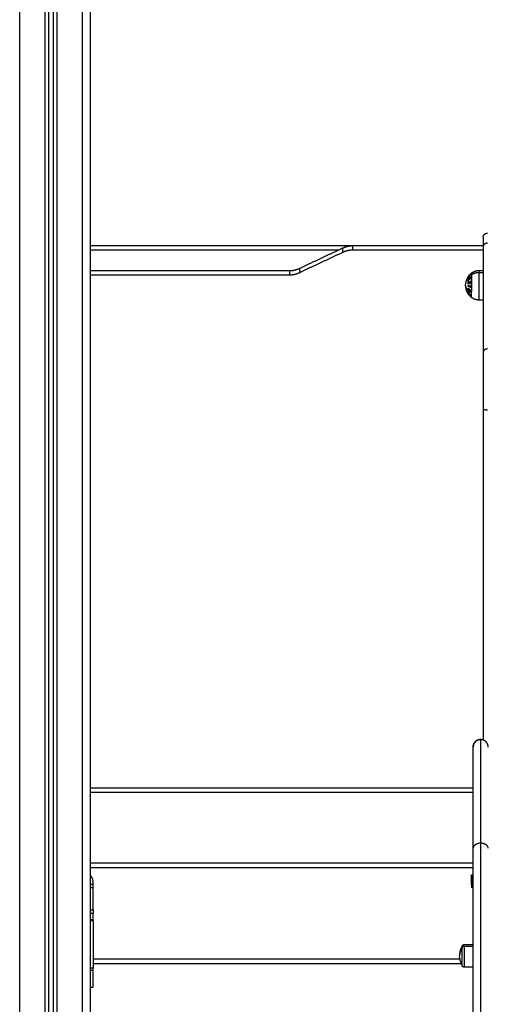
# Model space of a CAD drawing. Units: millimetres. Extents: x -4.8 to 7.8, y 0 to 13.
# Drawn here: x -3.3 to -2.8, y 8.6 to 9.7 of the extents above; entities that cross this region are included whole.
import ezdxf

# ---------------------------------------------------------------- set-up
doc = ezdxf.new("R2010")
doc.units = ezdxf.units.MM
doc.layers.add('Make2D$Visible$Curves', color=7, linetype='Continuous')
doc.layers.add('Make2D$Visible$Tangents', color=8, linetype='Continuous')

# ---------------------------------------------------------------- blocks, each defined once
blk = doc.blocks.new('S118_B-B')
at = {"layer": 'Make2D$Visible$Curves', "lineweight": -3}
for points, degree in [([(465.9497, 5161.8112), (465.9497, 5163.1557), (465.9497, 5164.5001)], 2), ([(465.9547, 5164.5003), (465.9547, 5163.1558), (465.9547, 5161.8112)], 2), ([(465.9997, 5161.8112), (465.9997, 5163.1568), (465.9997, 5164.5024)], 2), ([(465.9997, 5163.4612), (466.1567, 5163.4612), (466.3138, 5163.4612)], 2), ([(466.2498, 5163.434), (466.2757, 5163.4462), (466.3016, 5163.4584)], 2), ([(466.3138, 5163.4612), (466.3917, 5163.4612), (466.4697, 5163.4612)], 2), ([(466.4697, 5163.4601), (466.4697, 5163.3967), (466.4697, 5163.3334)], 2), ([(465.9997, 5163.4312), (466.1187, 5163.4312), (466.2377, 5163.4312)], 2), ([(466.4647, 5163.4315), (466.4672, 5163.4315), (466.4697, 5163.4315)], 2), ([(466.4546, 5163.4273), (466.4549, 5163.4276), (466.4552, 5163.4279), (466.4556, 5163.4282)], 3), ([(466.4526, 5163.4023), (466.4526, 5163.4023), (466.4526, 5163.4023), (466.4526, 5163.4023)], 3), ([(466.4541, 5163.4006), (466.4536, 5163.401), (466.4532, 5163.4015), (466.4529, 5163.402)], 3), ([(466.4556, 5163.3992), (466.4552, 5163.3995), (466.4548, 5163.3999), (466.4544, 5163.4002)], 3), ([(466.4697, 5163.396), (466.4672, 5163.396), (466.4647, 5163.396)], 2), ([(466.4697, 5163.2658), (466.4697, 5163.0673), (466.4697, 5162.8689)], 2), ([(466.4577, 5162.8604), (466.4577, 5162.8606), (466.4577, 5162.8608)], 2), ([(466.4577, 5162.8062), (466.2287, 5162.8062), (465.9997, 5162.8062)], 2), ([(466.4577, 5162.7212), (466.2287, 5162.7212), (465.9997, 5162.7212)], 2), ([(466.4557, 5162.7075), (466.456, 5162.7075), (466.4563, 5162.7075)], 2), ([(466.4563, 5162.7075), (466.4568, 5162.707), (466.4573, 5162.7065), (466.4577, 5162.7061)], 3), ([(465.9997, 5162.6962), (466.0012, 5162.6962), (466.0027, 5162.6962)], 2), ([(466.0027, 5162.6922), (466.0027, 5162.6956), (466.0027, 5162.6991)], 2), ([(466.0027, 5162.6655), (466.0027, 5162.6788), (466.0027, 5162.6922)], 2), ([(466.4563, 5162.6955), (466.456, 5162.6955), (466.4557, 5162.6955)], 2), ([(466.4577, 5162.6933), (466.4573, 5162.6928), (466.4568, 5162.6923), (466.4563, 5162.6919)], 3), ([(465.9997, 5162.6615), (466.0012, 5162.6615), (466.0027, 5162.6615)], 2), ([(466.447, 5162.6239), (466.4524, 5162.6239), (466.4577, 5162.6239)], 2), ([(466.0027, 5162.6012), (466.2231, 5162.6012), (466.4436, 5162.6012)], 2), ([(466.4577, 5162.5969), (466.4524, 5162.5969), (466.447, 5162.5969)], 2), ([(465.9997, 5162.5727), (466.0012, 5162.5727), (466.0027, 5162.5727)], 2)]:
    blk.add_open_spline(points, degree=degree, dxfattribs=at)
for points, weights, degree, knots in [([(466.4697, 5163.4712), (466.4697, 5163.4712), (466.4697, 5163.4714), (466.4697, 5163.4714), (466.4697, 5163.4715), (466.4697, 5163.4716), (466.4697, 5163.4717), (466.4698, 5163.4719), (466.4698, 5163.472), (466.4699, 5163.4724), (466.4699, 5163.4727), (466.4703, 5163.4737), (466.4707, 5163.4743), (466.4712, 5163.4747), (466.4722, 5163.4757), (466.4734, 5163.4762), (466.4747, 5163.4762)], [1, 1, 1, 1, 1, 1, 1, 1, 1, 1, 1, 1, 1, 1, 1, 1.05719095843, 1.17157287528], 3, [0, 0, 0, 0, 0.010615, 0.010615, 0.165325, 0.165325, 0.481929, 0.481929, 0.805344, 0.805344, 1.813324, 1.813324, 3.942857, 3.942857, 3.942857, 7.971576, 7.971576, 7.971576, 7.971576]), ([(466.4556, 5163.4282), (466.4565, 5163.4289), (466.4574, 5163.4295), (466.4584, 5163.43), (466.4604, 5163.431), (466.4625, 5163.4315), (466.4647, 5163.4315)], [0.865459768739, 0.857522183308, 0.853553390593, 0.853553390593, 0.853553390593, 0.868516110892, 0.898441551488], 3, [31.46041, 31.46041, 31.46041, 31.46041, 34.838251, 34.838251, 34.838251, 41.396913, 41.396913, 41.396913, 41.396913]), ([(466.4647, 5163.396), (466.4625, 5163.396), (466.4604, 5163.3964), (466.4584, 5163.3974), (466.4574, 5163.3979), (466.4565, 5163.3985), (466.4556, 5163.3992)], [1.01200185095, 0.978293925011, 0.961439962044, 0.961439962044, 0.961439962044, 0.965910398175, 0.974851270438], 3, [30.055066, 30.055066, 30.055066, 30.055066, 36.613729, 36.613729, 36.613729, 39.99157, 39.99157, 39.99157, 39.99157]), ([(466.4667, 5162.8694), (466.463, 5162.8694), (466.4604, 5162.8668), (466.4577, 5162.8641), (466.4577, 5162.8604)], [1, 0.923879491646, 1, 0.923879491646, 1], 2, [0, 0, 0, 7.068585, 7.068585, 14.137171, 14.137171, 14.137171]), ([(466.4757, 5162.8604), (466.4757, 5162.8641), (466.4731, 5162.8668), (466.4704, 5162.8694), (466.4667, 5162.8694)], [1, 0.923879491646, 1, 0.923879491646, 1], 2, [0, 0, 0, 7.068585, 7.068585, 14.137171, 14.137171, 14.137171]), ([(466.4557, 5162.6955), (466.4557, 5162.6994), (466.4557, 5162.7034), (466.4557, 5162.7075), (466.4557, 5162.7075)], [1, 0.860409120561, 1, 0.860409120561, 1], 2, [0, 0, 0, 8.325659, 8.325659, 16.651317, 16.651317, 16.651317]), ([(466.4563, 5162.7075), (466.4563, 5162.7075), (466.4563, 5162.7034), (466.4563, 5162.6994), (466.4563, 5162.6955)], [1, 0.860409120561, 1, 0.860409120561, 1], 2, [7.805982, 7.805982, 7.805982, 16.13164, 16.13164, 24.457299, 24.457299, 24.457299]), ([(466.4445, 5162.6214), (466.4445, 5162.6214), (466.4445, 5162.6214), (466.4445, 5162.6215), (466.4445, 5162.6215), (466.4445, 5162.6216), (466.4445, 5162.6216), (466.4445, 5162.6217), (466.4445, 5162.6218), (466.4446, 5162.622), (466.4446, 5162.6222), (466.4448, 5162.6226), (466.445, 5162.6229), (466.4452, 5162.6232), (466.4457, 5162.6236), (466.4464, 5162.6239), (466.447, 5162.6239)], [1, 1, 1, 1, 1, 1, 1, 1, 1, 1, 1, 1, 1, 1, 1, 1.05719095842, 1.17157287525], 3, [0, 0, 0, 0, 0.056502, 0.056502, 0.131842, 0.131842, 0.286022, 0.286022, 0.443517, 0.443517, 0.934381, 0.934381, 1.971416, 1.971416, 1.971416, 3.985776, 3.985776, 3.985776, 3.985776]), ([(466.4445, 5162.5994), (466.4445, 5162.5994), (466.4445, 5162.6073), (466.4445, 5162.6152), (466.4445, 5162.6197)], [1, 0.800076937783, 1, 0.800076937783, 1], 2, [6.249113, 6.249113, 6.249113, 20.403316, 20.403316, 34.557519, 34.557519, 34.557519]), ([(466.447, 5162.5969), (466.4464, 5162.5969), (466.4457, 5162.5971), (466.4452, 5162.5976), (466.445, 5162.5979), (466.4448, 5162.5982), (466.4446, 5162.5986), (466.4446, 5162.5988), (466.4445, 5162.599), (466.4445, 5162.599), (466.4445, 5162.5991), (466.4445, 5162.5992), (466.4445, 5162.5993), (466.4445, 5162.5993), (466.4445, 5162.5993), (466.4445, 5162.5993), (466.4445, 5162.5994), (466.4445, 5162.5994), (466.4445, 5162.5994), (466.4445, 5162.5994), (466.4445, 5162.5994)], [0.863708983609, 0.779384148833, 0.737221731445, 0.737221731445, 0.737221731445, 0.737221731445, 0.737221731445, 0.737221731445, 0.737221731445, 0.737221731445, 0.737221731445, 0.737221731445, 0.737221731445, 0.737221731445, 0.737221731445, 0.737221731445, 0.737221731445, 0.737221731445, 0.737221731445, 0.737221731445, 0.737221731445], 3, [0, 0, 0, 0, 2.01436, 2.01436, 2.01436, 3.051396, 3.051396, 3.54226, 3.54226, 3.699756, 3.699756, 3.853935, 3.853935, 3.929276, 3.929276, 3.966944, 3.966944, 3.98578, 3.98578, 3.985781, 3.985781, 3.985781, 3.985781])]:
    blk.add_rational_spline(points, weights, degree=degree, knots=knots, dxfattribs=at)
for points, weights in [([(466.4697, 5163.4712), (466.4697, 5163.4712), (466.4697, 5163.4601)], [1, 0.948121121989, 1]), ([(466.3016, 5163.4584), (466.3076, 5163.4612), (466.3138, 5163.4612)], [1, 0.996443607841, 1]), ([(466.2377, 5163.4312), (466.2438, 5163.4312), (466.2498, 5163.434)], [1, 0.996443607841, 1]), ([(466.4513, 5163.4219), (466.4526, 5163.4239), (466.4545, 5163.4256)], [1, 0.990800676074, 1]), ([(466.4535, 5163.4248), (466.4522, 5163.4235), (466.4513, 5163.422)], [1, 0.995059721452, 1]), ([(466.4513, 5163.4231), (466.4521, 5163.424), (466.4535, 5163.4248)], [1, 0.99067964158, 1]), ([(466.4526, 5163.4247), (466.4519, 5163.4239), (466.4513, 5163.423)], [1, 0.998205013401, 1]), ([(466.4514, 5163.4231), (466.4513, 5163.4231), (466.4513, 5163.4231)], [1, 0.999995461888, 1]), ([(466.4513, 5163.422), (466.4513, 5163.422), (466.4513, 5163.4219)], [1, 0.999904744264, 1]), ([(466.4514, 5163.4211), (466.4514, 5163.4211), (466.4513, 5163.421)], [0.999762574914, 0.999872942058, 1]), ([(466.4524, 5163.421), (466.4518, 5163.42), (466.4513, 5163.419)], [1, 0.997900042829, 1]), ([(466.4513, 5163.419), (466.4514, 5163.4188), (466.4514, 5163.4186)], [1, 0.999875578558, 1]), ([(466.4514, 5163.4234), (466.4527, 5163.4256), (466.4546, 5163.4273)], [1, 0.990755419691, 1]), ([(466.4546, 5163.4273), (466.4527, 5163.4256), (466.4514, 5163.4234)], [1, 0.990755914003, 1]), ([(466.4514, 5163.4231), (466.4527, 5163.4252), (466.4545, 5163.4269)], [1, 0.990701056537, 1]), ([(466.4545, 5163.4268), (466.4526, 5163.4252), (466.4514, 5163.4231)], [1, 0.99079711388, 1]), ([(466.4514, 5163.4234), (466.4514, 5163.4234), (466.4514, 5163.4234)], [1, 0.999984780573, 1]), ([(466.4514, 5163.4234), (466.4514, 5163.4234), (466.4514, 5163.4234)], [1, 0.99998079721, 0.999985278785]), ([(466.4514, 5163.4222), (466.4514, 5163.4222), (466.4514, 5163.4221)], [0.999668960612, 0.999828833748, 1]), ([(466.4514, 5163.4221), (466.4514, 5163.4222), (466.4514, 5163.4222)], [1, 0.999977974614, 0.999962084536]), ([(466.4527, 5163.4214), (466.452, 5163.4213), (466.4514, 5163.4211)], [1, 0.996784414199, 1]), ([(466.4514, 5163.4211), (466.4514, 5163.4209), (466.4514, 5163.4207)], [1, 0.999875616236, 1]), ([(466.4514, 5163.4186), (466.452, 5163.4199), (466.4527, 5163.421)], [1, 0.996778688091, 1]), ([(466.4514, 5163.4207), (466.4518, 5163.4209), (466.4524, 5163.421)], [1, 0.997907106453, 1]), ([(466.452, 5163.4198), (466.4517, 5163.4195), (466.4514, 5163.4191)], [0.996673604016, 0.997835165672, 1]), ([(466.4519, 5163.4238), (466.453, 5163.4254), (466.4544, 5163.4266)], [1, 0.994389567932, 1]), ([(466.4545, 5163.4256), (466.4529, 5163.4248), (466.4519, 5163.4238)], [1, 0.989463036698, 1]), ([(466.4519, 5163.4201), (466.4522, 5163.4204), (466.4526, 5163.4208)], [0.999039015472, 0.998952460054, 1]), ([(466.452, 5163.4238), (466.4521, 5163.424), (466.4522, 5163.4241)], [0.998246356406, 0.998360193547, 0.998647821094]), ([(466.4524, 5163.4243), (466.4523, 5163.4241), (466.4522, 5163.424)], [0.998134878366, 0.997773432867, 0.997591148514]), ([(466.4526, 5163.4208), (466.4526, 5163.4211), (466.4526, 5163.4214)], [1, 0.998959505639, 0.998706249578]), ([(466.4546, 5163.4237), (466.4535, 5163.4226), (466.4527, 5163.4214)], [1, 0.996475105503, 1]), ([(466.4527, 5163.421), (466.4535, 5163.4212), (466.4545, 5163.4213)], [1, 0.99648385033, 1]), ([(466.4529, 5163.4217), (466.4529, 5163.4214), (466.4529, 5163.4211)], [0.998651627169, 0.998916526858, 1]), ([(466.4529, 5163.4211), (466.4532, 5163.4213), (466.4535, 5163.4215)], [1, 0.999250908683, 0.999107715511]), ([(466.453, 5163.4215), (466.4537, 5163.4224), (466.4545, 5163.4233)], [1, 0.997659884703, 1]), ([(466.4545, 5163.4217), (466.4537, 5163.4216), (466.453, 5163.4215)], [1, 0.997672119211, 1]), ([(466.4545, 5163.4267), (466.4537, 5163.426), (466.4531, 5163.4253)], [1, 0.998505013241, 1]), ([(466.4541, 5163.4216), (466.4538, 5163.4214), (466.4535, 5163.4211)], [0.998145529848, 0.996788424051, 0.996085169696]), ([(466.4544, 5163.4266), (466.4544, 5163.4267), (466.4545, 5163.4268)], [1, 0.999866658749, 1]), ([(466.4545, 5163.4256), (466.4545, 5163.4256), (466.4545, 5163.4256)], [1, 0.999993490816, 1]), ([(466.4545, 5163.4233), (466.4545, 5163.4235), (466.4546, 5163.4237)], [1, 0.999811748274, 1]), ([(466.4545, 5163.4213), (466.4545, 5163.4215), (466.4545, 5163.4217)], [1, 0.999807376416, 1]), ([(466.4546, 5163.4273), (466.4546, 5163.4273), (466.4546, 5163.4273)], [1, 0.999941826578, 1]), ([(466.4546, 5163.4273), (466.4546, 5163.4273), (466.4546, 5163.4273)], [1, 0.999982336666, 1]), ([(466.4514, 5163.4176), (466.4513, 5163.4164), (466.4514, 5163.4153)], [1, 0.997048674538, 1]), ([(466.4513, 5163.4075), (466.4514, 5163.4075), (466.4514, 5163.4075)], [1, 0.99980569568, 0.999621686154]), ([(466.4516, 5163.4177), (466.4515, 5163.4177), (466.4514, 5163.4176)], [1, 0.999923248571, 1]), ([(466.4514, 5163.4153), (466.4527, 5163.4159), (466.4546, 5163.4163)], [1, 0.990604586855, 1]), ([(466.4514, 5163.413), (466.4514, 5163.4127), (466.4514, 5163.4125)], [1, 0.999906959534, 1]), ([(466.4541, 5163.4126), (466.4525, 5163.4128), (466.4514, 5163.413)], [1, 0.992614732623, 1]), ([(466.4514, 5163.4125), (466.4525, 5163.4123), (466.4541, 5163.4122)], [1, 0.992614621867, 1]), ([(466.4516, 5163.4158), (466.4515, 5163.4168), (466.4516, 5163.4177)], [1, 0.997933209447, 1]), ([(466.4527, 5163.4162), (466.4521, 5163.416), (466.4516, 5163.4158)], [1, 0.998692454926, 1]), ([(466.453, 5163.4183), (466.4529, 5163.4182), (466.4527, 5163.4182)], [1, 0.999909589764, 1]), ([(466.4527, 5163.4182), (466.4526, 5163.4172), (466.4527, 5163.4162)], [1, 0.997614453386, 1]), ([(466.453, 5163.4163), (466.4529, 5163.4173), (466.453, 5163.4183)], [1, 0.997509783746, 1]), ([(466.4541, 5163.4166), (466.4535, 5163.4165), (466.453, 5163.4163)], [1, 0.998987868604, 1]), ([(466.4542, 5163.4186), (466.4541, 5163.4176), (466.4541, 5163.4166)], [1, 0.997019442692, 1]), ([(466.4542, 5163.4136), (466.4542, 5163.4131), (466.4541, 5163.4126)], [1, 0.999347170414, 1]), ([(466.4541, 5163.4122), (466.4542, 5163.4117), (466.4542, 5163.4112)], [1, 0.999342740916, 1]), ([(466.4546, 5163.4187), (466.4544, 5163.4187), (466.4542, 5163.4186)], [1, 0.999885782346, 1]), ([(466.4546, 5163.4135), (466.4544, 5163.4135), (466.4542, 5163.4136)], [1, 0.999890601508, 1]), ([(466.4542, 5163.4112), (466.4544, 5163.4112), (466.4546, 5163.4112)], [1, 0.999890594006, 1]), ([(466.4546, 5163.4163), (466.4544, 5163.4175), (466.4546, 5163.4187)], [1, 0.995350677499, 1]), ([(466.4546, 5163.4112), (466.4545, 5163.4123), (466.4546, 5163.4135)], [1, 0.995806508609, 1]), ([(466.4526, 5163.4032), (466.4519, 5163.404), (466.4513, 5163.4048)], [1, 0.998209260601, 1]), ([(466.4513, 5163.4048), (466.4513, 5163.4047), (466.4514, 5163.4046)], [1, 0.999906113691, 1]), ([(466.4513, 5163.4046), (466.4517, 5163.4041), (466.4521, 5163.4037)], [1, 0.998892681964, 1]), ([(466.4526, 5163.4023), (466.4519, 5163.4032), (466.4513, 5163.4042)], [1, 0.998238882987, 1]), ([(466.4513, 5163.4042), (466.4513, 5163.4042), (466.4514, 5163.4042)], [1, 0.999910433157, 1]), ([(466.4528, 5163.403), (466.452, 5163.4044), (466.4514, 5163.406)], [1, 0.994805134004, 1]), ([(466.4514, 5163.406), (466.4514, 5163.4058), (466.4514, 5163.4057)], [1, 0.999841133175, 1]), ([(466.4515, 5163.4056), (466.4515, 5163.4057), (466.4514, 5163.4059)], [0.999562098254, 0.99966358877, 0.999854658944]), ([(466.4514, 5163.4057), (466.4519, 5163.4044), (466.4526, 5163.4032)], [1, 0.996338633731, 1]), ([(466.4514, 5163.4046), (466.4527, 5163.4027), (466.4545, 5163.4011)], [1, 0.990718680083, 1]), ([(466.4514, 5163.4042), (466.4527, 5163.402), (466.4545, 5163.4002)], [1, 0.990828255216, 1]), ([(466.4521, 5163.404), (466.4521, 5163.4042), (466.4521, 5163.4043)], [0.999092031664, 0.99901553863, 0.999291611222]), ([(466.4521, 5163.4037), (466.4521, 5163.4037), (466.4521, 5163.4038)], [1, 0.999844693815, 0.999715475605]), ([(466.4531, 5163.4026), (466.4527, 5163.4029), (466.4524, 5163.4032)], [0.994535547548, 0.993915050905, 0.994415377015]), ([(466.4526, 5163.4023), (466.4526, 5163.4023), (466.4526, 5163.4023)], [1, 0.999946361462, 1]), ([(466.4545, 5163.4023), (466.4536, 5163.4026), (466.4528, 5163.403)], [1, 0.99506829197, 1]), ([(466.4529, 5163.402), (466.4529, 5163.402), (466.4529, 5163.402)], [1, 0.999976608966, 1]), ([(466.4531, 5163.4026), (466.4537, 5163.4023), (466.4545, 5163.4021)], [0.999975606873, 0.996531133039, 1]), ([(466.4531, 5163.4026), (466.4531, 5163.4026), (466.4531, 5163.4026)], [1, 0.999988677187, 0.999977428033]), ([(466.4545, 5163.4013), (466.4537, 5163.4019), (466.4531, 5163.4026)], [1, 0.998508485523, 1]), ([(466.4536, 5163.4027), (466.4537, 5163.4025), (466.4539, 5163.4023)], [0.995898662272, 0.996488670901, 0.997279298418]), ([(466.454, 5163.4006), (466.454, 5163.4006), (466.454, 5163.4006)], [0.999947617354, 0.999947576858, 0.999947536365]), ([(466.4541, 5163.4006), (466.4541, 5163.4006), (466.454, 5163.4006)], [1, 0.999973295408, 0.999947822165]), ([(466.4541, 5163.4006), (466.4541, 5163.4006), (466.4541, 5163.4006)], [1, 0.999951302503, 1]), ([(466.4541, 5163.4006), (466.4541, 5163.4006), (466.4541, 5163.4006)], [1, 0.999826762519, 1]), ([(466.4545, 5163.4002), (466.4545, 5163.4002), (466.4544, 5163.4002)], [1, 0.999453056896, 1]), ([(466.4545, 5163.4021), (466.4545, 5163.4022), (466.4545, 5163.4023)], [1, 0.999744412851, 1]), ([(466.4545, 5163.4011), (466.4545, 5163.4012), (466.4545, 5163.4013)], [1, 0.999854778152, 1]), ([(466.4697, 5163.3334), (466.4697, 5163.3075), (466.4697, 5163.2658)], [1, 0.83406317213, 1]), ([(466.4577, 5162.8608), (466.4577, 5162.8698), (466.4667, 5162.8698)], [1, 0.707106781187, 1]), ([(466.4667, 5162.8698), (466.4683, 5162.8698), (466.4697, 5162.8693)], [1, 0.933647700847, 0.897358423438]), ([(466.4577, 5162.7393), (466.4577, 5162.8602), (466.4577, 5162.8604)], [1, 0.913597550076, 1]), ([(466.4577, 5162.22), (466.4577, 5162.4774), (466.4577, 5162.7393)], [1, 0.999956679231, 1]), ([(466.0027, 5162.6991), (466.0027, 5162.7033), (465.9997, 5162.7062)], [1, 0.921954445729, 1]), ([(466.4557, 5162.6955), (466.4557, 5162.6919), (466.4557, 5162.6919)], [1, 0.814988482144, 0.863708983609]), ([(466.4563, 5162.6919), (466.4563, 5162.6919), (466.4563, 5162.6955)], [1, 0.876935704358, 1]), ([(466.0027, 5162.6655), (466.0027, 5162.6615), (466.0027, 5162.6615)], [1, 0.707106781186, 1]), ([(466.0027, 5162.6537), (466.0027, 5162.6615), (466.0027, 5162.6615)], [1, 0.707106781186, 1]), ([(466.0027, 5162.6526), (466.0027, 5162.6532), (466.0027, 5162.6537)], [1, 0.99760447413, 1]), ([(466.0027, 5162.6526), (466.0027, 5162.6241), (466.0027, 5162.5955)], [1, 0.990429373608, 1]), ([(466.4445, 5162.6214), (466.4445, 5162.6214), (466.4445, 5162.6197)], [0.863708983609, 0.892118299042, 1]), ([(466.0027, 5162.5927), (466.0027, 5162.5941), (466.0027, 5162.5955)], [1, 0.99760447413, 1]), ([(466.0027, 5162.5727), (466.0027, 5162.5727), (466.0027, 5162.5927)], [1, 0.707106781187, 1])]:
    blk.add_rational_spline(points, weights, degree=2, dxfattribs=at)
for points, knots in [([(466.4487, 5163.4137), (466.4487, 5163.4165), (466.4493, 5163.4193), (466.4506, 5163.4218), (466.4508, 5163.4223), (466.4511, 5163.4229), (466.4514, 5163.4234)], [29.536981, 29.536981, 29.536981, 29.536981, 37.988594, 37.988594, 37.988594, 39.750715, 39.750715, 39.750715, 39.750715]), ([(466.4526, 5163.4023), (466.4525, 5163.4024), (466.4525, 5163.4024), (466.4525, 5163.4025), (466.4517, 5163.4034), (466.4511, 5163.4045), (466.4506, 5163.4056), (466.4493, 5163.4081), (466.4487, 5163.4109), (466.4487, 5163.4137)], [17.254096, 17.254096, 17.254096, 17.254096, 17.385169, 17.385169, 17.385169, 21.085368, 21.085368, 21.085368, 29.536981, 29.536981, 29.536981, 29.536981]), ([(466.4526, 5163.4023), (466.4526, 5163.4023), (466.4526, 5163.4023), (466.4526, 5163.4023), (466.4526, 5163.4023), (466.4526, 5163.4023)], [0, 0, 0, 0, 0.5518184, 0.5518184, 0.8724127, 0.8724127, 0.8724127, 0.8724127]), ([(466.4535, 5163.4013), (466.4535, 5163.4014), (466.4534, 5163.4014), (466.4533, 5163.4015), (466.4533, 5163.4016), (466.4531, 5163.4017), (466.453, 5163.4018), (466.4529, 5163.402), (466.4528, 5163.4021), (466.4527, 5163.4022), (466.4527, 5163.4022), (466.4526, 5163.4023), (466.4526, 5163.4023), (466.4526, 5163.4023)], [0, 0, 0, 0, 0.214765, 0.214765, 0.42953, 0.42953, 0.859061, 0.859061, 1.288591, 1.288591, 1.503357, 1.503357, 1.718122, 1.718122, 1.718122, 1.718122]), ([(466.4529, 5163.402), (466.4529, 5163.402), (466.4529, 5163.402), (466.4529, 5163.402), (466.4529, 5163.4019), (466.4529, 5163.4019), (466.453, 5163.4019), (466.453, 5163.4018), (466.453, 5163.4018), (466.4531, 5163.4017), (466.4532, 5163.4017), (466.4532, 5163.4016), (466.4533, 5163.4015), (466.4534, 5163.4014), (466.4534, 5163.4014), (466.4535, 5163.4013)], [0, 0, 0, 0, 0.41015, 0.41015, 0.615224, 0.615224, 0.820299, 0.820299, 1.025374, 1.025374, 1.230449, 1.230449, 1.435524, 1.435524, 1.640599, 1.640599, 1.640599, 1.640599]), ([(466.4535, 5163.4013), (466.4535, 5163.4013), (466.4536, 5163.4012), (466.4536, 5163.4011), (466.4537, 5163.4011), (466.4538, 5163.4009), (466.4539, 5163.4008), (466.454, 5163.4007), (466.454, 5163.4007), (466.454, 5163.4007), (466.454, 5163.4007), (466.454, 5163.4006), (466.4541, 5163.4006), (466.4541, 5163.4006)], [-1.600292, -1.600292, -1.600292, -1.600292, -1.400255, -1.400255, -1.200219, -1.200219, -0.800146, -0.800146, -0.600109, -0.600109, -0.400073, -0.400073, 0, 0, 0, 0]), ([(466.4544, 5163.4003), (466.4544, 5163.4003), (466.4544, 5163.4004), (466.4543, 5163.4004), (466.4543, 5163.4004), (466.4542, 5163.4005), (466.4541, 5163.4006), (466.454, 5163.4008), (466.4539, 5163.4009), (466.4537, 5163.4011), (466.4537, 5163.4011), (466.4536, 5163.4012), (466.4536, 5163.4013), (466.4535, 5163.4013)], [0, 0, 0, 0, 0.212423, 0.212423, 0.424847, 0.424847, 0.849693, 0.849693, 1.27454, 1.27454, 1.486963, 1.486963, 1.699386, 1.699386, 1.699386, 1.699386]), ([(466.4544, 5163.4002), (466.4544, 5163.4002), (466.4544, 5163.4002), (466.4544, 5163.4003), (466.4544, 5163.4003), (466.4544, 5163.4003), (466.4544, 5163.4003), (466.4544, 5163.4003)], [-0.9407426, -0.9407426, -0.9407426, -0.9407426, -0.5011318, -0.5011318, -0.2505659, -0.2505659, 0, 0, 0, 0]), ([(466.4415, 5162.6104), (466.4415, 5162.6136), (466.4422, 5162.6167), (466.4436, 5162.6196), (466.4439, 5162.6202), (466.4442, 5162.6208), (466.4445, 5162.6214)], [34.219215, 34.219215, 34.219215, 34.219215, 43.809341, 43.809341, 43.809341, 45.840049, 45.840049, 45.840049, 45.840049]), ([(466.4445, 5162.5994), (466.4442, 5162.6), (466.4439, 5162.6006), (466.4436, 5162.6012), (466.4422, 5162.6041), (466.4415, 5162.6072), (466.4415, 5162.6104)], [22.598381, 22.598381, 22.598381, 22.598381, 24.629088, 24.629088, 24.629088, 34.219215, 34.219215, 34.219215, 34.219215])]:
    blk.add_open_spline(points, degree=3, knots=knots, dxfattribs=at)
at = {"layer": 'Make2D$Visible$Tangents', "lineweight": -3}
for points, degree in [([(465.9447, 5164.4999), (465.9447, 5163.1555), (465.9447, 5161.8112)], 2), ([(465.9597, 5161.8112), (465.9597, 5163.1559), (465.9597, 5164.5006)], 2), ([(465.9897, 5164.5019), (465.9897, 5163.1566), (465.9897, 5161.8112)], 2), ([(465.9147, 5161.8112), (465.9147, 5163.1305), (465.9147, 5164.4498)], 2), ([(465.9997, 5163.4562), (466.1484, 5163.4562), (466.297, 5163.4562)], 2), ([(466.3138, 5163.4562), (466.3917, 5163.4562), (466.4697, 5163.4562)], 2), ([(466.2501, 5163.4291), (466.276, 5163.4413), (466.3019, 5163.4534)], 2), ([(465.9997, 5163.4262), (466.1187, 5163.4262), (466.2377, 5163.4262)], 2), ([(466.4697, 5163.4288), (466.4672, 5163.4288), (466.4647, 5163.4288)], 2), ([(466.4512, 5163.4088), (466.4512, 5163.4088), (466.4511, 5163.4087), (466.4511, 5163.4087)], 3), ([(466.4514, 5163.4085), (466.4514, 5163.4085), (466.4514, 5163.4086), (466.4514, 5163.4086)], 3), ([(466.4544, 5163.4064), (466.4544, 5163.4065), (466.4544, 5163.4066), (466.4544, 5163.4067)], 3), ([(466.4577, 5162.8112), (466.2287, 5162.8112), (465.9997, 5162.8112)], 2), ([(465.9997, 5162.7162), (466.2287, 5162.7162), (466.4577, 5162.7162)], 2), ([(465.9997, 5162.6922), (466.0012, 5162.6922), (466.0027, 5162.6922)], 2), ([(466.4577, 5162.6962), (466.457, 5162.6959), (466.4563, 5162.6955)], 2), ([(465.9997, 5162.6655), (466.0012, 5162.6655), (466.0027, 5162.6655)], 2), ([(466.0027, 5162.6537), (466.0012, 5162.6537), (465.9997, 5162.6537)], 2), ([(465.9997, 5162.6526), (466.0012, 5162.6526), (466.0027, 5162.6526)], 2), ([(466.447, 5162.6218), (466.4524, 5162.6218), (466.4577, 5162.6218)], 2), ([(466.4419, 5162.6062), (466.2223, 5162.6062), (466.0027, 5162.6062)], 2), ([(466.0027, 5162.5955), (466.0012, 5162.5955), (465.9997, 5162.5955)], 2), ([(466.0027, 5162.5927), (466.0012, 5162.5927), (465.9997, 5162.5927)], 2)]:
    blk.add_open_spline(points, degree=degree, dxfattribs=at)
for points, weights in [([(466.3019, 5163.4534), (466.3016, 5163.4584), (466.3016, 5163.4584)], [1, 0.707106781186, 1]), ([(466.3019, 5163.4534), (466.3078, 5163.4562), (466.3138, 5163.4562)], [1, 0.996443607841, 1]), ([(466.3138, 5163.4562), (466.3138, 5163.4612), (466.3138, 5163.4612)], [1, 0.707106781187, 1]), ([(466.4747, 5163.4641), (466.4697, 5163.4641), (466.4697, 5163.4601)], [1, 0.707106781153, 1]), ([(466.2377, 5163.4312), (466.2377, 5163.4312), (466.2377, 5163.4262)], [1, 0.707106781187, 1]), ([(466.2498, 5163.434), (466.2498, 5163.434), (466.2501, 5163.4291)], [1, 0.707106781188, 1]), ([(466.4647, 5163.4315), (466.4647, 5163.4315), (466.4647, 5163.4288)], [1, 0.961860756799, 1]), ([(466.2377, 5163.4262), (466.2439, 5163.4262), (466.2501, 5163.4291)], [1, 0.996443607841, 1]), ([(466.4647, 5163.4288), (466.4596, 5163.4288), (466.4556, 5163.426)], [1, 0.941753710144, 1]), ([(466.4556, 5163.426), (466.4556, 5163.4282), (466.4556, 5163.4282)], [1, 0.961860756799, 1]), ([(466.4556, 5163.426), (466.4556, 5163.4184), (466.4556, 5163.4061)], [1, 0.707106781187, 1]), ([(466.4512, 5163.4088), (466.4487, 5163.4111), (466.4487, 5163.4137)], [1, 0.966905726995, 1]), ([(466.4514, 5163.4086), (466.4513, 5163.4087), (466.4512, 5163.4088)], [1, 0.999926756581, 1]), ([(466.4514, 5163.4188), (466.4514, 5163.4188), (466.4515, 5163.4189)], [0.954100976072, 0.954397166786, 0.954732529797]), ([(466.454, 5163.4069), (466.4525, 5163.4077), (466.4514, 5163.4086)], [1, 0.993545983443, 1]), ([(466.4544, 5163.4067), (466.4542, 5163.4068), (466.454, 5163.4069)], [1, 0.999889677297, 1]), ([(466.4556, 5163.4061), (466.4549, 5163.4064), (466.4544, 5163.4067)], [1, 0.999041333424, 1]), ([(466.4556, 5163.3992), (466.4556, 5163.3992), (466.4556, 5163.4061)], [1, 0.873559933275, 1]), ([(466.4747, 5163.3374), (466.4697, 5163.3374), (466.4697, 5163.3334)], [1, 0.707106781187, 1]), ([(466.4697, 5163.2658), (466.4697, 5163.2645), (466.4747, 5163.2645)], [1, 0.707106781187, 1]), ([(466.4667, 5162.7453), (466.4667, 5162.8692), (466.4667, 5162.8694)], [1, 0.913608084369, 1]), ([(466.4667, 5162.7453), (466.4577, 5162.7453), (466.4577, 5162.7393)], [1, 0.70710703688, 1]), ([(466.4667, 5162.2261), (466.4667, 5162.4835), (466.4667, 5162.7453)], [1, 0.999956679058, 1]), ([(466.4757, 5162.7393), (466.4757, 5162.7453), (466.4667, 5162.7453)], [1, 0.707107024573, 1]), ([(466.4445, 5162.6197), (466.4415, 5162.6154), (466.4415, 5162.6104)], [1, 0.964763821238, 1]), ([(466.447, 5162.6218), (466.4445, 5162.6218), (466.4445, 5162.6197)], [1, 0.707106781187, 1]), ([(466.447, 5162.6218), (466.447, 5162.6239), (466.447, 5162.6239)], [1, 0.959928153688, 1])]:
    blk.add_rational_spline(points, weights, degree=2, dxfattribs=at)
for points, weights, knots in [([(466.4647, 5163.4288), (466.4647, 5163.4217), (466.4647, 5163.4089), (466.4647, 5163.396), (466.4647, 5163.396)], [1, 0.79797855497, 1, 0.79797855497, 1], [0, 0, 0, 22.963624, 22.963624, 45.927249, 45.927249, 45.927249]), ([(466.447, 5162.6218), (466.447, 5162.6163), (466.447, 5162.6066), (466.447, 5162.5969), (466.447, 5162.5969)], [1, 0.800076937783, 1, 0.800076937783, 1], [0, 0, 0, 14.154203, 14.154203, 28.308406, 28.308406, 28.308406])]:
    blk.add_rational_spline(points, weights, degree=2, knots=knots, dxfattribs=at)
for points, knots in [([(466.4511, 5163.4087), (466.4511, 5163.4086), (466.4512, 5163.4086), (466.4512, 5163.4084), (466.4512, 5163.4083), (466.4512, 5163.4081), (466.4512, 5163.408), (466.4513, 5163.4077), (466.4514, 5163.4075), (466.4515, 5163.4072), (466.4515, 5163.4071), (466.4517, 5163.4068), (466.4518, 5163.4067), (466.4519, 5163.4064), (466.452, 5163.4063), (466.4522, 5163.4061), (466.4523, 5163.406), (466.4524, 5163.4058), (466.4525, 5163.4058), (466.4526, 5163.4057), (466.4526, 5163.4057), (466.4527, 5163.4057)], [-3.835085, -3.835085, -3.835085, -3.835085, -3.595392, -3.595392, -3.355699, -3.355699, -2.876314, -2.876314, -2.396928, -2.396928, -1.917542, -1.917542, -1.438157, -1.438157, -0.958771, -0.958771, -0.479386, -0.479386, -0.239693, -0.239693, 0, 0, 0, 0]), ([(466.4512, 5163.4088), (466.4512, 5163.409), (466.4512, 5163.4091), (466.4512, 5163.4093), (466.4513, 5163.4094), (466.4514, 5163.4095), (466.4514, 5163.4096), (466.4515, 5163.4097), (466.4516, 5163.4097), (466.4517, 5163.4098), (466.4518, 5163.4098), (466.452, 5163.4098), (466.4521, 5163.4098), (466.4522, 5163.4097), (466.4523, 5163.4097), (466.4525, 5163.4096), (466.4526, 5163.4095), (466.4527, 5163.4094)], [-3.657255, -3.657255, -3.657255, -3.657255, -3.200098, -3.200098, -2.742941, -2.742941, -2.285785, -2.285785, -1.828628, -1.828628, -1.371471, -1.371471, -0.914314, -0.914314, -0.457157, -0.457157, 0, 0, 0, 0]), ([(466.4526, 5163.4091), (466.4526, 5163.4091), (466.4525, 5163.4092), (466.4524, 5163.4092), (466.4523, 5163.4093), (466.4521, 5163.4093), (466.4519, 5163.4094), (466.4517, 5163.4093), (466.4516, 5163.4092), (466.4515, 5163.409), (466.4515, 5163.409), (466.4514, 5163.4088), (466.4514, 5163.4087), (466.4514, 5163.4086)], [-2.921143, -2.921143, -2.921143, -2.921143, -2.556, -2.556, -2.190857, -2.190857, -1.460571, -1.460571, -0.730286, -0.730286, -0.365143, -0.365143, 0, 0, 0, 0]), ([(466.4526, 5163.406), (466.4525, 5163.4061), (466.4525, 5163.4061), (466.4523, 5163.4063), (466.4522, 5163.4064), (466.4521, 5163.4065), (466.452, 5163.4066), (466.4519, 5163.4068), (466.4518, 5163.4069), (466.4516, 5163.4073), (466.4515, 5163.4075), (466.4514, 5163.4079), (466.4514, 5163.408), (466.4514, 5163.4082), (466.4514, 5163.4082), (466.4514, 5163.4084), (466.4514, 5163.4084), (466.4514, 5163.4085)], [-3.09188, -3.09188, -3.09188, -3.09188, -2.705395, -2.705395, -2.31891, -2.31891, -1.932425, -1.932425, -1.54594, -1.54594, -0.77297, -0.77297, -0.386485, -0.386485, -0.193242, -0.193242, 0, 0, 0, 0]), ([(466.454, 5163.4069), (466.454, 5163.407), (466.4539, 5163.4071), (466.4539, 5163.4073), (466.4538, 5163.4074), (466.4537, 5163.4076), (466.4537, 5163.4078), (466.4536, 5163.408), (466.4535, 5163.4081), (466.4534, 5163.4083), (466.4533, 5163.4084), (466.4532, 5163.4085), (466.4531, 5163.4086), (466.453, 5163.4088), (466.4529, 5163.4088), (466.4528, 5163.409), (466.4527, 5163.409), (466.4526, 5163.4091)], [-2.852933, -2.852933, -2.852933, -2.852933, -2.496316, -2.496316, -2.139699, -2.139699, -1.783083, -1.783083, -1.426466, -1.426466, -1.06985, -1.06985, -0.713233, -0.713233, -0.356617, -0.356617, 0, 0, 0, 0]), ([(466.4527, 5163.4094), (466.4528, 5163.4094), (466.4529, 5163.4093), (466.4531, 5163.4091), (466.4532, 5163.4091), (466.4533, 5163.4089), (466.4534, 5163.4088), (466.4536, 5163.4085), (466.4537, 5163.4084), (466.4538, 5163.4082), (466.4539, 5163.408), (466.454, 5163.4078), (466.4541, 5163.4076), (466.4542, 5163.4074), (466.4543, 5163.4072), (466.4543, 5163.4069), (466.4543, 5163.4068), (466.4544, 5163.4067)], [-3.604445, -3.604445, -3.604445, -3.604445, -3.15389, -3.15389, -2.703334, -2.703334, -2.252778, -2.252778, -1.802223, -1.802223, -1.351667, -1.351667, -0.901111, -0.901111, -0.450556, -0.450556, 0, 0, 0, 0]), ([(466.454, 5163.4066), (466.454, 5163.4066), (466.454, 5163.4065), (466.454, 5163.4064), (466.454, 5163.4063), (466.4539, 5163.4062), (466.4539, 5163.4061), (466.4538, 5163.406), (466.4538, 5163.4059), (466.4537, 5163.4058), (466.4536, 5163.4058), (466.4535, 5163.4058), (466.4534, 5163.4058), (466.4532, 5163.4058), (466.4532, 5163.4058), (466.4529, 5163.4058), (466.4528, 5163.4059), (466.4526, 5163.406)], [-3.16266, -3.16266, -3.16266, -3.16266, -2.964994, -2.964994, -2.767328, -2.767328, -2.371995, -2.371995, -1.976663, -1.976663, -1.58133, -1.58133, -1.185998, -1.185998, -0.790665, -0.790665, 0, 0, 0, 0]), ([(466.4527, 5163.4057), (466.4528, 5163.4056), (466.4529, 5163.4055), (466.4531, 5163.4054), (466.4532, 5163.4054), (466.4534, 5163.4053), (466.4535, 5163.4053), (466.4536, 5163.4053), (466.4537, 5163.4053), (466.4539, 5163.4054), (466.454, 5163.4054), (466.4541, 5163.4055), (466.4542, 5163.4056), (466.4542, 5163.4057), (466.4543, 5163.4058), (466.4543, 5163.4059), (466.4543, 5163.4059), (466.4543, 5163.4061), (466.4544, 5163.4061), (466.4544, 5163.4062), (466.4544, 5163.4063), (466.4544, 5163.4064)], [0, 0, 0, 0, 0.487486, 0.487486, 0.974972, 0.974972, 1.462458, 1.462458, 1.949945, 1.949945, 2.437431, 2.437431, 2.924917, 2.924917, 3.16866, 3.16866, 3.412403, 3.412403, 3.656146, 3.656146, 3.899889, 3.899889, 3.899889, 3.899889]), ([(466.454, 5163.4069), (466.454, 5163.4068), (466.454, 5163.4068), (466.454, 5163.4067), (466.454, 5163.4067), (466.454, 5163.4066)], [-0.2979308, -0.2979308, -0.2979308, -0.2979308, -0.1489654, -0.1489654, 0, 0, 0, 0])]:
    blk.add_open_spline(points, degree=3, knots=knots, dxfattribs=at)

msp = doc.modelspace()

# ---------------------------------------------------------------- block references
msp.add_blockref('S118_B-B', (-469.2589, -5154.0002))

doc.saveas('drawing.dxf')
